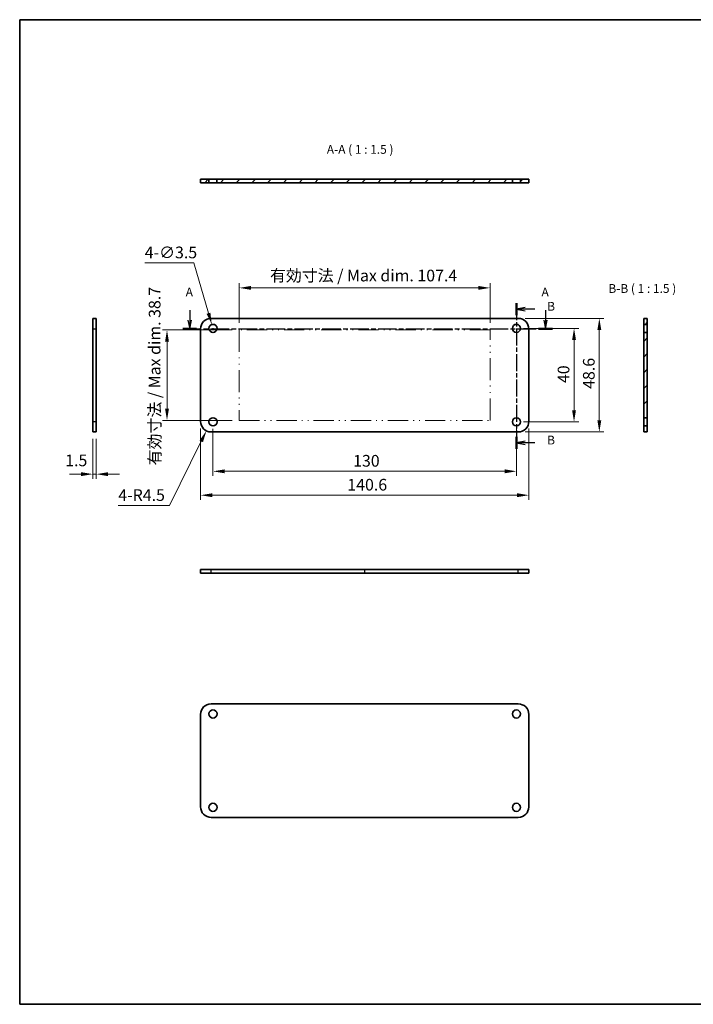
# Model space of a CAD drawing. Units: millimetres. Extents: x 29 to 3979, y 16 to 718.
# Drawn here: x 3393 to 3681, y 16 to 438 of the extents above; entities that cross this region are included whole.
import ezdxf

# ---------------------------------------------------------------- set-up
doc = ezdxf.new("R2010")
doc.units = ezdxf.units.MM
doc.header["$LTSCALE"] = 2
doc.linetypes.add('CHAIN', pattern=[0.35429999999999995, 0.2362, -0.0295, 0.0591, -0.0295])
doc.linetypes.add('DASH_DOUBLE_DOT', pattern=[0.43979999999999997, 0.24, -0.06, 0.0098, -0.06, 0.01, -0.06])
doc.layers.get('Defpoints').update_dxf_attribs({"lineweight": 25})
for name, color, linetype, lineweight in [('Border (ISO)', 7, 'Continuous', 35), ('Dimension (ISO)', 7, 'Continuous', 18), ('Hatch (ISO)', 1, 'Continuous', 18), ('Section Line (ISO)', 7, 'CHAIN', 25), ('Sketch Geometry (ISO)', 7, 'Continuous', 18), ('Symbol (ISO)', 7, 'Continuous', 18), ('Visible (ISO)', 7, 'Continuous', 35), ('Visible Narrow (ISO)', 7, 'Continuous', 25)]:
    doc.layers.add(name, color=color, linetype=linetype, lineweight=lineweight)
doc.styles.add('Note Text (TK)', font='txt')
doc.dimstyles.new('Default - Method 1b (TK)', dxfattribs={"dimscale": 2, "dimtxt": 2.5, "dimasz": 2.5, "dimexe": 1, "dimexo": 1.499999999999999, "dimgap": 1, "dimtad": 1, "dimtoh": 1, "dimrnd": 1e-08, "dimdsep": 46, "dimtxsty": 'Note Text (TK)', "dimcen": 0.09, "dimdle": 5, "dimclrd": 100, "dimclre": 100, "dimclrt": 7, "dimadec": 1, "dimazin": 1, "dimtfac": 1, "dimtmove": 0, "dimatfit": 3, "dimfxl": 1, "dimtolj": 1, "dimlwd": -1, "dimlwe": -1, "dimarcsym": 0})
pattern_1 = [(44.99999999999999, (3370.750000000001, 4.000000000000003), (-3.367596045400932, 3.367596045400933), [])]

# ---------------------------------------------------------------- blocks, each defined once
blk = doc.blocks.new('図面枠 tk図枠')
at = {"layer": 'Border (ISO)'}
for p, q in [((14.49999999999999, 289), (405.4999999999999, 289)), ((14.49999999999999, 289), (14.50000000000001, 8.000000000000007)), ((405.4999999999999, 289), (405.4999999999999, 8.000000000000007)), ((14.50000000000001, 8.000000000000007), (405.4999999999999, 8.000000000000007))]:
    blk.add_line(p, q, dxfattribs=at)
blk = doc.blocks.new('*D46')
at = {"layer": 'Defpoints', "color": 0}
for p in [(3475.270779522383, 265.3364795096394), (3605.270779526453, 265.3364794741027), (3605.270779526453, 244.1631126785189)]:
    blk.add_point(p, dxfattribs=at)
at = {"layer": 'Dimension (ISO)', "color": 100}
for p, q in [((3475.270779522383, 262.3364795096394), (3475.270779522383, 242.1631126785189)), ((3605.270779526453, 262.3364794741027), (3605.270779526453, 242.1631126785189)), ((3480.270779522383, 244.1631126785189), (3600.270779526454, 244.1631126785189))]:
    blk.add_line(p, q, dxfattribs=at)
for points in [[(3480.270779522383, 244.9964460118522), (3480.270779522383, 243.3297793451855), (3475.270779522383, 244.1631126785189)], [(3600.270779526454, 244.9964460118522), (3600.270779526454, 243.3297793451855), (3605.270779526453, 244.1631126785189)]]:
    blk.add_solid(points, dxfattribs=at)
at = {"layer": 'Dimension (ISO)', "color": 7, "insert": (3535.327597706236, 248.6631126785189), "char_height": 5, "attachment_point": 4, "style": 'Note Text (TK)'}
blk.add_mtext('\\A1;130', dxfattribs=at)
blk = doc.blocks.new('*D47')
at = {"layer": 'Defpoints', "color": 0}
for p in [(3469.970779523637, 265.5364795108329), (3610.570779525308, 265.5364794723986), (3610.570779525308, 233.934191384853)]:
    blk.add_point(p, dxfattribs=at)
at = {"layer": 'Dimension (ISO)', "color": 100}
for p, q in [((3469.970779523637, 262.5364795108329), (3469.970779523637, 231.934191384853)), ((3610.570779525308, 262.5364794723986), (3610.570779525308, 231.934191384853)), ((3474.970779523637, 233.934191384853), (3605.570779525308, 233.934191384853))]:
    blk.add_line(p, q, dxfattribs=at)
for points in [[(3474.970779523637, 234.7675247181863), (3474.970779523637, 233.1008580515196), (3469.970779523637, 233.934191384853)], [(3605.570779525308, 234.7675247181863), (3605.570779525308, 233.1008580515196), (3610.570779525308, 233.934191384853)]]:
    blk.add_solid(points, dxfattribs=at)
at = {"layer": 'Dimension (ISO)', "color": 7, "insert": (3532.841802251745, 238.434191384853), "char_height": 5, "attachment_point": 4, "style": 'Note Text (TK)'}
blk.add_mtext('\\A1;140.6', dxfattribs=at)
blk = doc.blocks.new('*D48')
at = {"layer": 'Defpoints', "color": 0}
for p in [(3605.270779533287, 305.3364795238322), (3605.270779526453, 265.3364794741027), (3629.944055308225, 265.3364794741027)]:
    blk.add_point(p, dxfattribs=at)
at = {"layer": 'Dimension (ISO)', "color": 100}
for p, q in [((3608.270779533287, 305.3364795238322), (3631.944055308224, 305.3364795238322)), ((3629.944055308225, 300.3364795238322), (3629.944055308225, 270.3364794741027)), ((3608.270779526453, 265.3364794741027), (3631.944055308224, 265.3364794741027))]:
    blk.add_line(p, q, dxfattribs=at)
for points in [[(3629.110721974891, 300.3364795238322), (3630.777388641558, 300.3364795238322), (3629.944055308225, 305.3364795238322)], [(3629.110721974891, 270.3364794741027), (3630.777388641558, 270.3364794741027), (3629.944055308225, 265.3364794741027)]]:
    blk.add_solid(points, dxfattribs=at)
at = {"layer": 'Dimension (ISO)', "color": 7, "insert": (3625.444055308225, 281.9557976807857), "char_height": 5, "attachment_point": 4, "rotation": 90, "style": 'Note Text (TK)'}
blk.add_mtext('\\A1;40', dxfattribs=at)
blk = doc.blocks.new('*D49')
at = {"layer": 'Defpoints', "color": 0}
for p in [(3606.070779536135, 309.6364795238685), (3640.77467828052, 309.6364795238685), (3606.070779522851, 261.0364794736288)]:
    blk.add_point(p, dxfattribs=at)
at = {"layer": 'Dimension (ISO)', "color": 100}
for p, q in [((3609.070779536136, 309.6364795238685), (3642.77467828052, 309.6364795238685)), ((3640.77467828052, 266.0364794736288), (3640.77467828052, 304.6364795238685)), ((3609.070779522851, 261.0364794736288), (3642.77467828052, 261.0364794736288))]:
    blk.add_line(p, q, dxfattribs=at)
for points in [[(3639.941344947187, 304.6364795238685), (3641.608011613853, 304.6364795238685), (3640.77467828052, 309.6364795238685)], [(3639.941344947187, 266.0364794736288), (3641.608011613853, 266.0364794736288), (3640.77467828052, 261.0364794736288)]]:
    blk.add_solid(points, dxfattribs=at)
at = {"layer": 'Dimension (ISO)', "color": 7, "insert": (3636.27467828052, 279.4700022260214), "char_height": 5, "attachment_point": 4, "rotation": 90, "style": 'Note Text (TK)'}
blk.add_mtext('\\A1;48.6', dxfattribs=at)
blk = doc.blocks.new('*D50')
at = {"layer": 'Defpoints', "color": 0}
for p in [(3593.970779529886, 322.6864795167357), (3486.570779529885, 304.6864795167357), (3593.970779529886, 304.6864795167357)]:
    blk.add_point(p, dxfattribs=at)
at = {"layer": 'Dimension (ISO)', "color": 100}
for p, q in [((3486.570779529885, 307.6864795167357), (3486.570779529885, 324.6864795167357)), ((3593.970779529886, 307.6864795167357), (3593.970779529886, 324.6864795167357)), ((3491.570779529886, 322.6864795167357), (3588.970779529886, 322.6864795167357))]:
    blk.add_line(p, q, dxfattribs=at)
for points in [[(3491.570779529886, 323.519812850069), (3491.570779529886, 321.8531461834024), (3486.570779529885, 322.6864795167357)], [(3588.970779529886, 323.519812850069), (3588.970779529886, 321.8531461834024), (3593.970779529886, 322.6864795167357)]]:
    blk.add_solid(points, dxfattribs=at)
at = {"layer": 'Dimension (ISO)', "color": 7, "insert": (3499.688393166249, 327.9819340621902), "char_height": 5, "attachment_point": 4, "style": 'Note Text (TK)'}
blk.add_mtext('\\A1;有効寸法 / Max dim. 107.4', dxfattribs=at)
blk = doc.blocks.new('*D51')
at = {"layer": 'Defpoints', "color": 0}
for p in [(3455.601113276919, 304.6864795167358), (3486.570779529885, 304.6864795167357), (3486.570779529885, 265.9864795167357)]:
    blk.add_point(p, dxfattribs=at)
at = {"layer": 'Dimension (ISO)', "color": 100}
for p, q in [((3483.570779529885, 304.6864795167357), (3453.601113276919, 304.6864795167358)), ((3455.601113276919, 270.9864795167358), (3455.601113276919, 299.6864795167358)), ((3483.570779529885, 265.9864795167357), (3453.601113276919, 265.9864795167358))]:
    blk.add_line(p, q, dxfattribs=at)
for points in [[(3454.767779943586, 299.6864795167358), (3456.434446610253, 299.6864795167358), (3455.601113276919, 304.6864795167358)], [(3454.767779943586, 270.9864795167358), (3456.434446610253, 270.9864795167358), (3455.601113276919, 265.9864795167358)]]:
    blk.add_solid(points, dxfattribs=at)
at = {"layer": 'Dimension (ISO)', "color": 7, "insert": (3450.305658731465, 246.6859113349181), "char_height": 5, "attachment_point": 4, "rotation": 90, "style": 'Note Text (TK)'}
blk.add_mtext('\\A1;有効寸法 / Max dim. 38.7', dxfattribs=at)
blk = doc.blocks.new('*D52')
at = {"layer": 'Defpoints', "color": 0}
for p in [(3474.781061204781, 307.0165616891212), (3475.760497853654, 303.6563974296176)]:
    blk.add_point(p, dxfattribs=at)
at = {"layer": 'Dimension (ISO)', "color": 100}
for p, q in [((3446.067813529089, 333.3615306464722), (3467.10190443818, 333.3615306464722)), ((3467.10190443818, 333.3615306464722), (3473.381865992104, 311.8167963455546)), ((3475.090779529217, 305.3364795593693), (3475.450779529218, 305.3364795593693)), ((3475.270779529218, 305.1564795593693), (3475.270779529218, 305.5164795593691))]:
    blk.add_line(p, q, dxfattribs=at)
blk.add_solid([(3474.18190510151, 312.0499955476673), (3472.581826882699, 311.5835971434419), (3474.781061204781, 307.0165616891212)], dxfattribs=at)
at = {"layer": 'Dimension (ISO)', "color": 7, "insert": (3446.067813529089, 337.8615306464726), "char_height": 5, "attachment_point": 4, "style": 'Note Text (TK)'}
blk.add_mtext('\\A1;4-∅3.5', dxfattribs=at)
blk = doc.blocks.new('*D53')
at = {"layer": 'Defpoints', "color": 0}
for p in [(3472.479870928466, 261.5008527967266), (3474.470779523636, 265.5364795096027)]:
    blk.add_point(p, dxfattribs=at)
at = {"layer": 'Dimension (ISO)', "color": 100}
for p, q in [((3456.688913764008, 229.4921464656631), (3470.267750267167, 257.0168231157532)), ((3434.745731945826, 229.4921464656629), (3456.688913764008, 229.4921464656631))]:
    blk.add_line(p, q, dxfattribs=at)
blk.add_solid([(3469.520411987005, 257.3855098926365), (3471.01508854733, 256.6481363388698), (3472.479870928466, 261.5008527967266)], dxfattribs=at)
at = {"layer": 'Dimension (ISO)', "color": 7, "insert": (3434.745731945826, 233.9921464656634), "char_height": 5, "attachment_point": 4, "style": 'Note Text (TK)'}
blk.add_mtext('\\A1;4-R4.5', dxfattribs=at)
blk = doc.blocks.new('*D54')
at = {"layer": 'Defpoints', "color": 0}
for p in [(3423.824080916041, 261.036479509603), (3425.324080916042, 261.036479509603), (3423.824080916041, 242.952544804237)]:
    blk.add_point(p, dxfattribs=at)
at = {"layer": 'Dimension (ISO)', "color": 100}
for p, q in [((3423.824080916041, 258.0364795096029), (3423.824080916041, 240.952544804237)), ((3425.324080916042, 258.0364795096029), (3425.324080916042, 240.952544804237)), ((3418.824080916041, 242.952544804237), (3413.824080916042, 242.952544804237)), ((3425.324080916042, 242.952544804237), (3423.824080916041, 242.952544804237)), ((3430.324080916042, 242.952544804237), (3435.324080916042, 242.952544804237))]:
    blk.add_line(p, q, dxfattribs=at)
for points in [[(3418.824080916041, 243.7858781375703), (3418.824080916041, 242.1192114709036), (3423.824080916041, 242.952544804237)], [(3430.324080916042, 243.7858781375703), (3430.324080916042, 242.1192114709036), (3425.324080916042, 242.952544804237)]]:
    blk.add_solid(points, dxfattribs=at)
at = {"layer": 'Dimension (ISO)', "color": 7, "insert": (3411.993828537349, 248.8334298416912), "char_height": 5, "attachment_point": 4, "style": 'Note Text (TK)'}
blk.add_mtext('\\A1;1.5', dxfattribs=at)

msp = doc.modelspace()

# ---------------------------------------------------------------- hatches: boundary and pattern name
at = {"layer": 'Hatch (ISO)'}
h = msp.add_hatch(dxfattribs=at)
h.set_pattern_fill('ANSI31', color=256, scale=38.1, style=0)
h.set_pattern_definition(pattern_1)
h.paths.add_polyline_path([(3603.53224568561, 367.677251175357), (3603.532245686021, 369.177251175357), (3477.009313411388, 369.177251209944), (3477.009313410978, 367.677251209944)])
h.paths.add_polyline_path([(3610.57077955364, 369.1772511734329), (3610.57077955323, 367.6772511734329), (3607.009313415048, 367.6772511744065), (3607.009313415459, 369.1772511744065)])
h.paths.add_polyline_path([(3469.970779551968, 369.1772512118681), (3469.970779551558, 367.6772512118681), (3473.53224568154, 367.6772512108945), (3473.53224568195, 369.1772512108945)])
h = msp.add_hatch(dxfattribs=at)
h.set_pattern_fill('ANSI31', color=256, scale=38.1, style=0)
h.set_pattern_definition(pattern_1)
h.paths.add_polyline_path([(3661.323215173509, 303.5864794932142), (3659.823215173509, 303.5864794940335), (3659.823215153571, 267.086479444304), (3661.323215153571, 267.0864794434847)])
h.paths.add_polyline_path([(3659.823215150267, 261.0364794442671), (3661.323215150267, 261.0364794434478), (3661.323215151659, 263.5864794434847), (3659.823215151659, 263.586479444304)])
h.paths.add_polyline_path([(3661.323215176814, 309.6364794932509), (3659.823215176814, 309.6364794940703), (3659.82321517542, 307.0864794940335), (3661.32321517542, 307.0864794932142)])

# ---------------------------------------------------------------- linework, layer by layer
at = {"layer": 'Section Line (ISO)', "linetype": 'CHAIN', "ltscale": 15.39586353302002}
msp.add_line((3605.270779533287, 316.1948905525731), (3605.270779499171, 253.7378382870595), dxfattribs=at)
at = {"layer": 'Section Line (ISO)', "linetype": 'Continuous', "lineweight": 50}
for p, q in [((3605.270779533287, 316.1948905525731), (3605.270779530457, 311.012759019384)), ((3462.330743446074, 305.1364795598427), (3468.294928033052, 305.1364795582123)), ((3614.721881424709, 305.1364795181843), (3620.686066011687, 305.1364795165538)), ((3605.270779502002, 258.9199698202487), (3605.270779499171, 253.7378382870595))]:
    msp.add_line(p, q, dxfattribs=at)
at = {"layer": 'Section Line (ISO)', "linetype": 'Continuous'}
for p, q in [((3465.312835741769, 313.2075931406151), (3465.312835740588, 308.8864795590275)), ((3609.020779532282, 314.3538247839302), (3605.270779531872, 313.6038247859785)), ((3609.020779531872, 313.6038247839302), (3605.270779531872, 313.6038247859785)), ((3605.270779531872, 313.6038247859785), (3609.020779531463, 312.8538247839302)), ((3613.205741523389, 313.6038247816442), (3609.020779531872, 313.6038247839302)), ((3617.703973720403, 313.2075930989566), (3617.703973719223, 308.886479517369)), ((3464.562835740588, 308.8864795592325), (3465.312835739563, 305.1364795590275)), ((3465.312835740588, 308.8864795590275), (3465.312835739563, 305.1364795590275)), ((3465.312835739563, 305.1364795590275), (3466.062835740588, 308.8864795588225)), ((3616.953973719223, 308.8864795175741), (3617.703973718197, 305.136479517369)), ((3617.703973719223, 308.886479517369), (3617.703973718197, 305.136479517369)), ((3617.703973718197, 305.136479517369), (3618.453973719223, 308.8864795171641)), ((3609.020779500996, 257.0789040516057), (3605.270779500587, 256.3289040536541)), ((3609.020779500587, 256.3289040516057), (3605.270779500587, 256.3289040536541)), ((3605.270779500587, 256.3289040536541), (3609.020779500177, 255.5789040516057)), ((3613.205741492104, 256.3289040493197), (3609.020779500587, 256.3289040516057))]:
    msp.add_line(p, q, dxfattribs=at)
at = {"layer": 'Section Line (ISO)', "linetype": 'CHAIN', "ltscale": 16.8674087524414}
msp.add_line((3462.330743446074, 305.1364795598427), (3620.686066011687, 305.1364795165538), dxfattribs=at)
at = {"layer": 'Sketch Geometry (ISO)', "color": 4, "linetype": 'DASH_DOUBLE_DOT', "lineweight": 18, "ltscale": 18.08903121948242}
for p, q in [((3593.970779529886, 304.6864795167357), (3486.570779529885, 304.6864795167357)), ((3486.570779529885, 265.9864795167357), (3593.970779529886, 265.9864795167357))]:
    msp.add_line(p, q, dxfattribs=at)
at = {"layer": 'Sketch Geometry (ISO)', "color": 4, "linetype": 'DASH_DOUBLE_DOT', "lineweight": 18, "ltscale": 19.55434226989746}
for p, q in [((3486.570779529885, 304.6864795167357), (3486.570779529885, 265.9864795167357)), ((3593.970779529886, 265.9864795167357), (3593.970779529886, 304.6864795167357))]:
    msp.add_line(p, q, dxfattribs=at)
at = {"layer": 'Visible (ISO)'}
for p, q in [((3469.970779551968, 369.1772512118681), (3469.970779551558, 367.6772512118681)), ((3473.53224568195, 369.1772512108945), (3469.970779551968, 369.1772512118681)), ((3469.970779551558, 367.6772512118681), (3473.53224568154, 367.6772512108944)), ((3473.53224568154, 367.6772512108944), (3473.53224568195, 369.1772512108945)), ((3473.53224568195, 369.1772512108945), (3477.009313411388, 369.177251209944)), ((3477.009313410978, 367.677251209944), (3473.53224568154, 367.6772512108944)), ((3603.532245686021, 369.177251175357), (3477.009313411388, 369.177251209944)), ((3477.009313411388, 369.177251209944), (3477.009313410978, 367.677251209944)), ((3477.009313410978, 367.677251209944), (3603.53224568561, 367.677251175357)), ((3603.53224568561, 367.677251175357), (3603.532245686021, 369.177251175357)), ((3603.532245686021, 369.177251175357), (3607.009313415459, 369.1772511744065)), ((3607.009313415048, 367.6772511744065), (3603.53224568561, 367.677251175357)), ((3610.57077955364, 369.1772511734329), (3607.009313415459, 369.1772511744065)), ((3607.009313415459, 369.1772511744065), (3607.009313415048, 367.6772511744065)), ((3607.009313415048, 367.6772511744065), (3610.57077955323, 367.6772511734329)), ((3610.57077955364, 369.1772511734329), (3610.57077955323, 367.6772511734329)), ((3423.824080916042, 309.6364795598427), (3423.824080916041, 305.1364795610731)), ((3423.824080916042, 309.6364795598426), (3425.324080916042, 309.6364795598426)), ((3425.324080916041, 305.136479561073), (3425.324080916042, 309.6364795598426)), ((3540.270779536527, 309.6364795239004), (3474.47077953692, 309.6364795598427)), ((3606.070779536135, 309.6364795238685), (3540.270779536527, 309.6364795239004)), ((3661.323215176814, 309.6364794932509), (3659.823215176813, 309.6364794940703)), ((3659.823215176813, 309.6364794940703), (3659.82321517542, 307.0864794940335)), ((3661.32321517542, 307.0864794932142), (3661.323215176814, 309.6364794932509)), ((3423.824080916041, 265.5364795108329), (3423.824080916041, 305.1364795610731)), ((3425.324080916041, 305.1364795610731), (3425.324080916041, 265.5364795108329)), ((3469.970779534462, 305.1364795610731), (3469.970779523637, 265.5364795108329)), ((3610.570779525308, 265.5364794723986), (3610.570779536134, 305.1364795226382)), ((3659.82321517542, 307.0864794940335), (3661.32321517542, 307.0864794932142)), ((3659.823215173509, 303.5864794940335), (3659.82321517542, 307.0864794940335)), ((3661.323215173509, 303.5864794932142), (3659.823215173509, 303.5864794940335)), ((3659.823215173509, 303.5864794940335), (3659.823215153571, 267.086479444304)), ((3661.32321517542, 307.0864794932142), (3661.323215173509, 303.5864794932142)), ((3661.323215153571, 267.0864794434847), (3661.323215173509, 303.5864794932142)), ((3659.823215153571, 267.086479444304), (3661.323215153571, 267.0864794434847)), ((3659.823215151659, 263.586479444304), (3659.823215153571, 267.086479444304)), ((3661.323215153571, 267.0864794434847), (3661.323215151659, 263.5864794434847)), ((3423.824080916041, 265.5364795108329), (3423.824080916042, 261.036479509603)), ((3425.324080916042, 261.036479509603), (3425.324080916041, 265.5364795108329)), ((3661.323215151659, 263.5864794434847), (3659.823215151659, 263.586479444304)), ((3659.823215151659, 263.586479444304), (3659.823215150267, 261.0364794442671)), ((3661.323215150267, 261.0364794434478), (3661.323215151659, 263.5864794434847)), ((3423.824080916042, 261.036479509603), (3425.324080916042, 261.036479509603)), ((3474.470779523635, 261.036479509603), (3540.270779523243, 261.0364795095713)), ((3540.270779523243, 261.0364795095713), (3606.070779522851, 261.0364794736288)), ((3659.823215150267, 261.0364794442671), (3661.323215150267, 261.0364794434478)), ((3474.470779523612, 202.069774447509), (3469.970779523614, 202.0697744475103)), ((3469.970779523614, 200.5697744475103), (3469.970779523614, 202.0697744475103)), ((3469.970779523614, 200.5697744475103), (3474.470779523612, 200.569774447509)), ((3474.470779523612, 202.069774447509), (3540.270779523221, 202.069774447509)), ((3540.270779523221, 200.569774447509), (3474.470779523612, 200.569774447509)), ((3540.270779523221, 202.069774447509), (3606.070779522827, 202.069774447509)), ((3606.070779522827, 200.569774447509), (3540.270779523221, 200.569774447509)), ((3610.570779525286, 202.0697744475103), (3606.070779522827, 202.069774447509)), ((3606.070779522827, 200.569774447509), (3610.570779525286, 200.5697744475103)), ((3610.570779525286, 200.5697744475103), (3610.570779525286, 202.0697744475103)), ((3540.270779523194, 144.6099871904208), (3474.470779523586, 144.6099871903891)), ((3606.070779522802, 144.6099872263632), (3540.270779523194, 144.6099871904208)), ((3469.970779523588, 140.1099871891591), (3469.970779534413, 100.509987138919)), ((3610.570779536085, 100.5099871773539), (3610.570779525259, 140.1099872275934)), ((3474.470779536871, 96.00998714014938), (3540.270779536478, 96.00998717609173)), ((3540.270779536478, 96.00998717609173), (3606.070779536087, 96.00998717612354))]:
    msp.add_line(p, q, dxfattribs=at)
for centre in [(3475.270779529217, 305.3364795593691), (3605.270779533287, 305.3364795238322), (3475.270779522383, 265.3364795096394), (3605.270779526453, 265.3364794741027), (3475.270779522333, 140.3099871903527), (3605.270779526404, 140.3099872258893), (3475.270779529168, 100.3099871406229), (3605.270779533238, 100.3099871761599)]:
    msp.add_circle(centre, 1.75, dxfattribs=at)
for centre, radius, start, end in [((3474.470779534461, 305.1364795598427), 4.500000000000003, 89.99999996870783, 180), ((3606.070779536134, 305.1364795238685), 4.50000000000001, 0, 89.99999999997395), ((3474.470779523637, 265.536479509603), 4.500000000000018, 180, 269.9999999999739), ((3606.070779525309, 265.5364794736288), 4.50000000000001, 269.9999999687078, 0), ((3474.470779523588, 140.1099871903891), 4.50000000000001, 90.00000000002605, 180), ((3606.070779525259, 140.1099872263633), 4.499999999999992, 0, 90.00000003129219), ((3474.470779534413, 100.5099871401494), 4.500000000000001, 180, 270.0000000312922), ((3606.070779536085, 100.5099871761235), 4.500000000000001, 270.000000000026, 0)]:
    msp.add_arc(centre, radius, start, end, dxfattribs=at)
at = {"layer": 'Visible Narrow (ISO)'}
for p, q in [((3423.824080916041, 305.1364795610731), (3425.324080916041, 305.1364795610731)), ((3423.824080916041, 265.5364795108329), (3425.324080916041, 265.5364795108329)), ((3474.470779523612, 200.569774447509), (3474.470779523612, 202.069774447509)), ((3540.270779523221, 200.569774447509), (3540.270779523221, 202.069774447509)), ((3606.070779522827, 200.569774447509), (3606.070779522827, 202.069774447509))]:
    msp.add_line(p, q, dxfattribs=at)

# ---------------------------------------------------------------- block references
at = {"xscale": 1.5, "yscale": 1.5, "zscale": 1.5}
msp.add_blockref('図面枠 tk図枠', (3370.750000000001, 4.000000000000003), dxfattribs=at)

# ---------------------------------------------------------------- texts
at = {"layer": 'Section Line (ISO)', "char_height": 3.75, "attachment_point": 7, "style": 'Note Text (TK)'}
for s, insert in [('A', (3463.608520096721, 317.8864795590275)), ('A', (3615.999658075355, 317.8864795173691)), ('B', (3618.428780576355, 311.7617194183124)), ('B', (3618.42878054507, 254.4867986859879))]:
    msp.add_mtext(s, dxfattribs=dict(at, insert=insert))
at = {"layer": 'Symbol (ISO)', "color": 7, "char_height": 3.75, "attachment_point": 7, "style": 'Note Text (TK)'}
for s, insert in [('A-A ( 1 : 1.5 )', (3524.048919659678, 378.9272512118681)), ('B-B ( 1 : 1.5 )', (3644.665426389259, 319.386479530044))]:
    msp.add_mtext(s, dxfattribs=dict(at, insert=insert))

# ---------------------------------------------------------------- dimensions: what is measured, and where the dimension line sits
at = {"layer": 'Dimension (ISO)', "color": 100}
for base, p1, p2, angle, picture, middle in [((3593.970779529886, 322.6864795167357), (3486.570779529885, 304.6864795167357), (3593.970779529886, 304.6864795167357), 180, '*D50', (3540.270779529886, 322.6864795167357)), ((3455.601113276919, 304.6864795167358), (3486.570779529885, 265.9864795167357), (3486.570779529885, 304.6864795167357), 90, '*D51', (3455.601113276919, 285.3364795167363))]:
    dim = msp.add_linear_dim(base=base, p1=p1, p2=p2, angle=angle, text='有効寸法 / Max dim. <>', dimstyle='Default - Method 1b (TK)', override={"dimtoh": 0, "dimdec": 2, "dimtp": 0, "dimtm": 0, "dimtdec": 2, "dimtofl": 0, "dimatfit": 1}, dxfattribs=at)
    dim.commit()
    dim.dimension.update_dxf_attribs({"geometry": picture, "text_midpoint": middle, "dimtype": 160})
dim = msp.add_diameter_dim_2p(p1=(3475.760497853654, 303.6563974296176), p2=(3474.781061204781, 307.0165616891212), text='4-<>', dimstyle='Default - Method 1b (TK)', override={"dimtih": 1, "dimlfac": 0.999999999999943, "dimtofl": 0}, dxfattribs=at)
dim.commit()
dim.dimension.update_dxf_attribs({"geometry": '*D52', "text_midpoint": (3455.584858983634, 333.3615306464726), "dimtype": 163})
for base, p1, p2, angle, override, picture, middle in [((3640.77467828052, 309.6364795238685), (3606.070779522851, 261.0364794736288), (3606.070779536135, 309.6364795238685), 90, {"dimtoh": 0, "dimdec": 2, "dimtp": 0, "dimtm": 0, "dimtdec": 2, "dimtofl": 0, "dimatfit": 1}, '*D49', (3640.77467828052, 285.3364794987486)), ((3629.944055308225, 265.3364794741027), (3605.270779533287, 305.3364795238322), (3605.270779526453, 265.3364794741027), 90, {"dimtoh": 0, "dimdec": 2, "dimtp": 0, "dimtm": 0, "dimtdec": 2, "dimtofl": 0, "dimatfit": 1}, '*D48', (3629.944055308225, 285.3364794989674)), ((3610.570779525308, 233.934191384853), (3469.970779523637, 265.5364795108329), (3610.570779525308, 265.5364794723986), 180, {"dimtoh": 0, "dimdec": 2, "dimtp": 0, "dimtm": 0, "dimtdec": 2, "dimtofl": 0, "dimatfit": 1}, '*D47', (3540.270779524473, 233.934191384853)), ((3605.270779526453, 244.1631126785189), (3475.270779522383, 265.3364795096394), (3605.270779526453, 265.3364794741027), 180, {"dimtoh": 0, "dimdec": 2, "dimtp": 0, "dimtm": 0, "dimtdec": 2, "dimtofl": 0, "dimatfit": 1}, '*D46', (3540.270779524418, 244.1631126785189)), ((3423.824080916041, 242.952544804237), (3425.324080916042, 261.036479509603), (3423.824080916041, 261.036479509603), 180, {"dimtoh": 0, "dimtmove": 2, "dimatfit": 1}, '*D54', (3415.800646719166, 248.8334298416912))]:
    dim = msp.add_linear_dim(base=base, p1=p1, p2=p2, angle=angle, dimstyle='Default - Method 1b (TK)', override=override, dxfattribs=at)
    dim.commit()
    dim.dimension.update_dxf_attribs({"geometry": picture, "text_midpoint": middle, "dimtype": 160})
dim = msp.add_radius_dim(center=(3474.470779523636, 265.5364795096027), mpoint=(3472.479870928466, 261.5008527967266), text='4-<>', dimstyle='Default - Method 1b (TK)', override={"dimtih": 1, "dimcen": 0, "dimtofl": 0}, dxfattribs=at)
dim.commit()
dim.dimension.update_dxf_attribs({"geometry": '*D53', "text_midpoint": (3444.717322854918, 229.4921464656634), "dimtype": 164})

doc.saveas('drawing.dxf')
